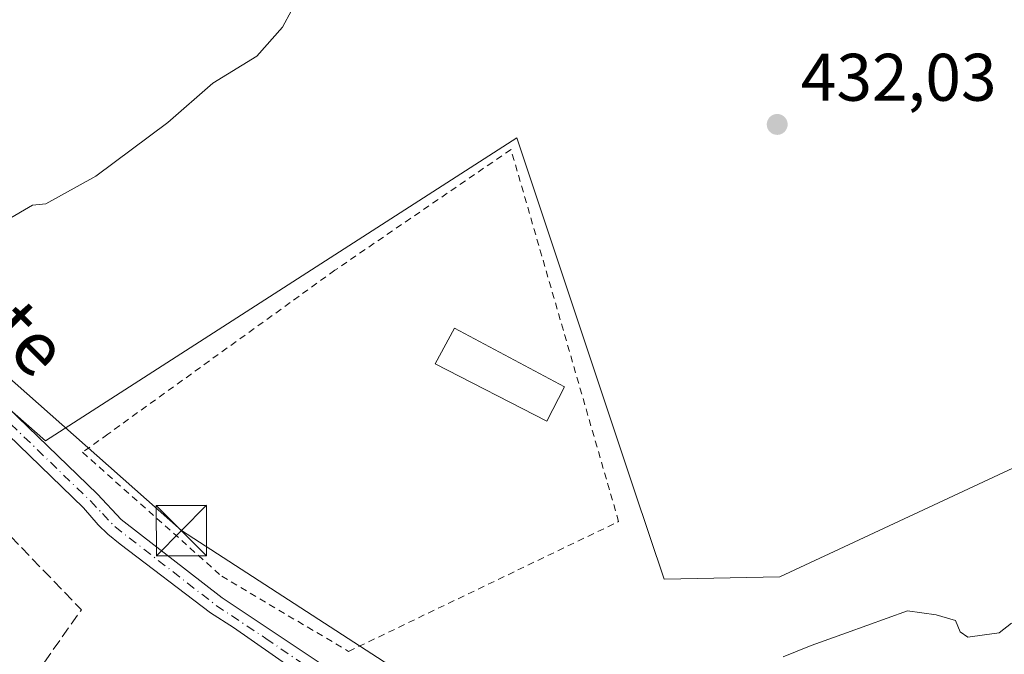
# Model space of a CAD drawing. Units: metres. Extents: x 597117 to 600561, y 4736043 to 4738418.
# Drawn here: x 598143 to 598290, y 4736993 to 4737088 of the extents above; entities that cross this region are included whole.
import ezdxf
from ezdxf.enums import TextEntityAlignment as Align

# ---------------------------------------------------------------- set-up
doc = ezdxf.new("R2010")
doc.units = ezdxf.units.M
doc.header["$MEASUREMENT"] = 0
for name, pattern in [('DGN Style 2', [1.6480167562047852, 0.988810053722871, -0.6592067024819142]), ('DGN Style 3', [2.307223458686699, 1.648016756204785, -0.6592067024819142]), ('DGN Style 4', [2.6384748266838614, 1.318413404963828, -0.6592067024819142, 0.001648016756204785, -0.6592067024819142])]:
    doc.linetypes.add(name, pattern=pattern)
for name, color, linetype, lineweight in [('Alambrada', 7, 'DGN Style 2', 0), ('Cima', 7, 'Continuous', 0), ('Cultivos herbáceos CxS', 92, 'Continuous', 0), ('Cultivos leñosos CxS', 92, 'Continuous', 0), ('Curva de nivel normal', 30, 'Continuous', 0), ('Edificación Cxs', 1, 'Continuous', 13), ('Muro lineal', 1, 'DGN Style 3', 13), ('Núcleo urbano CxS', 7, 'Continuous', 0), ('Pista no pavimentada Cxs', 111, 'Continuous', 0), ('Pista no pavimentada eje', 91, 'DGN Style 4', 0), ('Punto de cota en terreno', 7, 'Continuous', 0), ('Rótulo de punto de cota en terreno', 7, 'Continuous', 0), ('Tendido', 6, 'Continuous', 0), ('Texto cartográfico', 7, 'Continuous', 0), ('Torre de tendido puntual', 7, 'Continuous', 0)]:
    doc.layers.add(name, color=color, linetype=linetype, lineweight=lineweight)
doc.styles.add('Style-Arial', font='txt')

# ---------------------------------------------------------------- blocks, each defined once
blk = doc.blocks.new('*U16')
at = {"layer": 'Cultivos herbáceos CxS', "color": 92, "linetype": 'Continuous', "lineweight": 0}
blk.add_polyline3d([(598309.5865000002, 4737029.683700001, 433.7578000000067), (598256.3095000006, 4737004.821900001, 433.8833000000013), (598239.0620999997, 4737004.512700001, 434.0706999999966), (598234.6793000001, 4737017.661499999, 433.4756000000052), (598217.1485000001, 4737070.2577, 431.4775999999983), (598146.8938999996, 4737025.1361, 430.9110999999976), (598103.6249000002, 4737063.111300001, 428.5293999999994)], dxfattribs=at)
blk = doc.blocks.new('5PATER')
at = {"layer": 'Cultivos leñosos CxS', "linetype": 'Continuous', "lineweight": 0}
h = blk.add_hatch(color=51, dxfattribs=at)
edge = h.paths.add_edge_path()
edge.add_ellipse((0, 0), major_axis=(-0.1095731443231308, -0.1110710700762829), ratio=0.9994222409660322, start_angle=0, end_angle=360)
blk = doc.blocks.new('5TTEND')
at = {"layer": 'Cima', "color": 7, "linetype": 'Continuous', "lineweight": 0}
for p, q in [((-0.375, 0.3754), (0.375, -0.3746)), ((0.3720000000000001, 0.3784000000000001), (-0.3720000000000001, -0.3776))]:
    blk.add_line(p, q, dxfattribs=at)
at = {"layer": 'Cima', "color": 7, "linetype": 'Continuous', "lineweight": 0, "flags": 128}
blk.add_lwpolyline([(-0.375, -0.3746), (0.375, -0.3746), (0.375, 0.3754), (-0.375, 0.3754), (-0.3720000000000001, -0.3776)], dxfattribs=at)

msp = doc.modelspace()

# ---------------------------------------------------------------- linework, layer by layer
at = {"layer": 'Alambrada', "color": 7, "linetype": 'DGN Style 2', "lineweight": 0}
msp.add_polyline3d([(598192.0500999996, 4736993.7301, 437.3203000000067), (598232.3000999996, 4737013.0801, 435.9109000000026), (598216.2600999996, 4737068.530099999, 431.6763999999966), (598190.0100999996, 4737050.530099999, 431.9630999999936), (598156.1601, 4737026.100099999, 432.0581999999995), (598152.4200999998, 4737023.4101, 431.6919999999955), (598173.1401000004, 4737004.9301, 432.7914000000019), (598192.0500999996, 4736993.7301, 437.3203000000067)], dxfattribs=at)
at = {"layer": 'Cultivos herbáceos CxS', "color": 92, "linetype": 'Continuous', "lineweight": 0}
msp.add_polyline3d([(598352.5050999997, 4737027.716700001, 434.0550999999978), (598351.7937000003, 4737029.6479, 433.8653999999952), (598343.4817000004, 4737052.210700001, 432.760500000004), (598308.2549000002, 4737037.675100001, 433.4878999999929), (598309.5865000002, 4737029.683700001, 433.7578000000067), (598256.3095000006, 4737004.821900001, 433.8833000000013), (598239.0620999997, 4737004.512700001, 434.0706999999966), (598234.6793000001, 4737017.661499999, 433.4756000000052), (598217.1485000001, 4737070.2577, 431.4775999999983), (598146.8938999996, 4737025.1361, 430.9110999999976), (598103.6249000002, 4737063.111300001, 428.5293999999994), (598090.5455, 4737074.590500001, 427.843200000003), (598090.4469, 4737074.677100001, 427.8415999999997), (598070.8591, 4737041.154899999, 429.2065000000002), (598034.8723999998, 4736979.5681, 430.3885000000009), (598035.0438999999, 4736979.090100001, 430.4127000000008), (598035.3859000001, 4736978.1369, 430.4600000000065), (598041.9069999997, 4736959.9658, 431.2948000000034), (598044.8201000001, 4736959.4101, 431.4008999999933)], dxfattribs=at)
at = {"layer": 'Curva de nivel normal', "color": 30, "linetype": 'Continuous', "lineweight": 0, "flags": 128}
for points, elevation in [([(598184.8700000001, 4737091.780099999), (598182.2000000002, 4737086.780099999), (598178.3600000005, 4737082.440099999), (598171.8099999996, 4737078.440099999), (598165.1100000005, 4737072.550100001), (598154.3799999999, 4737064.550100001), (598146.9400000004, 4737060.440099999), (598144.9500000002, 4737060.2401), (598141.1299999999, 4737058.020099999)], 430), ([(598290.8700000001, 4736997.940099999), (598288.9900000002, 4736996.5001), (598286.8099999996, 4736996.220100001), (598284.3600000005, 4736995.840100001), (598283.1799999997, 4736996.6601), (598282.5099999999, 4736998.3301), (598279.6200000001, 4736999.190099999), (598275.3600000005, 4736999.7601), (598266.2800000003, 4736996.4901), (598260.9699999997, 4736994.610099999), (598256.8399999999, 4736992.920100001)], 435)]:
    msp.add_lwpolyline(points, dxfattribs=dict(at, elevation=elevation))
at = {"layer": 'Edificación Cxs', "color": 1, "linetype": 'Continuous', "lineweight": 13}
msp.add_polyline3d([(598224.2100999998, 4737033.170100001, 434.9551999999967), (598221.6201, 4737028.050100001, 435.8282000000036), (598204.9401000004, 4737036.600099999, 434.055600000007), (598207.8601000002, 4737041.890100001, 433.4361999999965), (598224.2100999998, 4737033.170100001, 434.9551999999967)], dxfattribs=at)
msp.add_3dface([(598224.2100999998, 4737033.170100001, 435.8282000000036), (598221.6201, 4737028.050100001, 435.8282000000036), (598204.9401000004, 4737036.600099999, 435.8282000000036), (598207.8601000002, 4737041.890100001, 435.8282000000036)], dxfattribs=at)
at = {"layer": 'Muro lineal', "color": 1, "linetype": 'DGN Style 3', "lineweight": 13, "extrusion": (-0.08674314934888198, 0.04834793555892494, 0.9950568341397529), "elevation": 177571.8748812071, "flags": 128}
msp.add_lwpolyline([(-4428910.223644603, -1774899.445768042), (-4428905.802613924, -1774884.870775513), (-4428870.704290709, -1774888.607669065)], dxfattribs=at)
at = {"layer": 'Núcleo urbano CxS', "color": 7, "linetype": 'Continuous', "lineweight": 0}
for points in [[(598352.5050999997, 4737027.716700001, 434.0550999999978), (598351.7937000003, 4737029.6479, 433.8653999999952), (598343.4817000004, 4737052.210700001, 432.760500000004), (598308.2549000002, 4737037.675100001, 433.4878999999929), (598309.5865000002, 4737029.683700001, 433.7578000000067), (598256.3095000006, 4737004.821900001, 433.8833000000013), (598239.0620999997, 4737004.512700001, 434.0706999999966), (598234.6793000001, 4737017.661499999, 433.4756000000052), (598217.1485000001, 4737070.2577, 431.4775999999983), (598146.8938999996, 4737025.1361, 430.9110999999976), (598103.6249000002, 4737063.111300001, 428.5293999999994), (598090.5455, 4737074.590500001, 427.843200000003), (598090.4469, 4737074.677100001, 427.8415999999997), (598070.8591, 4737041.154899999, 429.2065000000002), (598034.8723999998, 4736979.5681, 430.3885000000009), (598035.0438999999, 4736979.090100001, 430.4127000000008), (598035.3859000001, 4736978.1369, 430.4600000000065), (598041.9069999997, 4736959.9658, 431.2948000000034), (598044.8201000001, 4736959.4101, 431.4008999999933)], [(598103.6249000002, 4737063.111300001, 428.5293999999994), (598146.8938999996, 4737025.1361, 430.9110999999976), (598217.1485000001, 4737070.2577, 431.4775999999983), (598234.6793000001, 4737017.661499999, 433.4756000000052), (598239.0620999997, 4737004.512700001, 434.0706999999966), (598256.3095000006, 4737004.821900001, 433.8833000000013), (598309.5865000002, 4737029.683700001, 433.7578000000067)]]:
    msp.add_polyline3d(points, dxfattribs=at)
at = {"layer": 'Pista no pavimentada Cxs', "color": 111, "linetype": 'Continuous', "lineweight": 0}
for points in [[(597848.6700999998, 4737280.860099999, 410.7410999999993), (597854.0323999999, 4737280.4486, 408.4217000000062), (597856.5900999998, 4737278.3201, 409.1202000000048), (597866.5100999996, 4737273.6601, 416.4156999999978), (597879.3102000002, 4737266.140100001, 410.3464999999997), (597893.3901000004, 4737259.4101, 412.2932000000001), (597909.4700999996, 4737252.450099999, 423.4112000000023), (597915.5100999996, 4737249.3301, 424.453800000003), (597952.2301000003, 4737218.850099999, 416.7636999999959), (597962.2301000003, 4737211.2501, 417.8046999999933), (597973.8300999999, 4737201.8101, 419.1091000000015), (597985.8701, 4737190.130100001, 420.0166000000027), (597998.3501000004, 4737172.370100001, 423.7140000000073), (598008.8300999999, 4737160.850099999, 423.7626000000019), (598038.2302000001, 4737133.970100001, 424.1812000000064), (598062.2701000003, 4737111.170100001, 425.8193000000028), (598100.7801999999, 4737069.5701, 428.4722000000039), (598136.8201000001, 4737034.370100001, 430.4437999999937), (598154.6201, 4737017.170100001, 431.5357999999979), (598158.1801000005, 4737013.4101, 431.6831999999995), (598173.2200999996, 4737001.7301, 432.7540000000009), (598187.9802000001, 4736991.890100001, 434.4309999999969), (598196.1001000004, 4736986.040100001, 434.4768999999943), (598210.0301000001, 4736979.920100001, 434.4948000000004)], [(598205.1601, 4736978.2401, 434.4186000000045), (598199.4600999998, 4736980.9301, 434.2265999999945), (598190.0601000005, 4736986.690099999, 433.6974000000046), (598174.9039000003, 4736997.279300001, 433.2293000000063), (598171.4751000004, 4736999.475099999, 432.7862000000023), (598158.0301999999, 4737009.700099999, 432.6898999999976), (598156.1918000003, 4737011.217499999, 432.1152000000002), (598154.7389000002, 4737012.6139, 431.6753999999929), (598152.5500999996, 4737015.120100001, 431.520399999994), (598134.7901, 4737032.280099999, 430.5812000000006), (598128.3750999998, 4737038.3573, 430.2915000000066), (598125.0213000001, 4737041.801700001, 430.0531999999948), (598121.6601, 4737045.248299999, 429.9057999999932), (598098.7001, 4737067.540100001, 428.6058000000049), (598060.1901000004, 4737109.120100001, 425.8533000000025)], [(598136.8201000001, 4737034.370100001, 430.4437999999937), (598154.6201, 4737017.170100001, 431.5357999999979), (598158.1801000005, 4737013.4101, 431.6831999999995), (598173.2200999996, 4737001.7301, 432.7540000000009), (598187.9802000001, 4736991.890100001, 434.4309999999969), (598196.1001000004, 4736986.040100001, 434.4768999999943), (598210.0301000001, 4736979.920100001, 434.4948000000004), (598207.5950999996, 4736979.0801, 434.4569000000047), (598205.1601, 4736978.2401, 434.4186000000045), (598199.4600999998, 4736980.9301, 434.2265999999945), (598190.0601000005, 4736986.690099999, 433.6974000000046), (598174.9039000003, 4736997.279300001, 433.2293000000063), (598171.4751000004, 4736999.475099999, 432.7862000000023), (598158.0301999999, 4737009.700099999, 432.6898999999976), (598156.1918000003, 4737011.217499999, 432.1152000000002), (598154.7389000002, 4737012.6139, 431.6753999999929), (598152.5500999996, 4737015.120100001, 431.520399999994), (598134.7901, 4737032.280099999, 430.5812000000006)]]:
    msp.add_polyline3d(points, dxfattribs=at)
at = {"layer": 'Pista no pavimentada eje', "color": 91, "linetype": 'DGN Style 4', "lineweight": 0}
msp.add_polyline3d([(598080.4851000002, 4737089.345100001, 427.3024000000005), (598092.2301000003, 4737077.0701, 427.751099999994), (598095.3986999998, 4737073.4461, 428.3102000000072), (598098.6873000005, 4737069.9277, 428.4018000000069), (598099.8375000004, 4737068.642899999, 428.5062999999937), (598102.0021000003, 4737066.4409, 428.8475000000035), (598105.3635, 4737062.9943, 429.468200000003), (598117.7851, 4737050.925100001, 429.4856), (598135.8051000005, 4737033.325099999, 430.4646999999969), (598153.5850999998, 4737016.145099999, 431.4755000000005), (598155.3651000002, 4737014.265100001, 431.6294000000053), (598157.2001, 4737012.3301, 431.5351999999984), (598172.3300999999, 4737000.5801, 432.6180000000023), (598179.7100999998, 4736995.6601, 434.2165999999997), (598189.0201000003, 4736989.290100001, 434.1257000000041), (598193.0800999999, 4736986.3651, 433.9008000000031), (598197.9530999997, 4736983.2905, 434.292300000001), (598201.8771000003, 4736981.6117, 434.2666000000027), (598204.7380999997, 4736980.407500001, 434.3653999999952), (598205.5965, 4736980.032500001, 434.3937000000006), (598207.5950999996, 4736979.0801, 434.4569000000047)], dxfattribs=at)
at = {"layer": 'Tendido', "color": 6, "linetype": 'Continuous', "lineweight": 0}
msp.add_polyline3d([(597782.2807999998, 4737250.460999999, 414.3246999999974), (597891.1569999997, 4737200.057700001, 413.843200000003), (598028.3437000001, 4737134.705499999, 428.1092000000062), (598167.1399999997, 4737011.730000001, 436.476999999999), (598198.1900000004, 4736991.645, 436.9988000000012)], dxfattribs=at)

# ---------------------------------------------------------------- block references
at = {"layer": 'Cultivos herbáceos CxS', "color": 92, "linetype": 'Continuous', "lineweight": 0}
msp.add_blockref('*U16', (0, 0), dxfattribs=at)
at = {"layer": 'Punto de cota en terreno', "color": 7, "linetype": 'Continuous', "lineweight": 0, "xscale": 10, "yscale": 10, "zscale": 10}
msp.add_blockref('5PATER', (598255.9299999997, 4737072.27, 432.0299999999989), dxfattribs=at)
at = {"layer": 'Torre de tendido puntual', "color": 7, "linetype": 'Continuous', "lineweight": 0, "xscale": 10, "yscale": 10, "zscale": 10}
msp.add_blockref('5TTEND', (598167.1399999997, 4737011.730000001, 436.476999999999), dxfattribs=at)

# ---------------------------------------------------------------- texts
at = {"layer": 'Rótulo de punto de cota en terreno', "color": 7, "linetype": 'Continuous', "lineweight": 0, "style": 'Style-Arial'}
msp.add_text('432,03', height=7.000000000000002, dxfattribs=at).set_placement((598259.4578, 4737075.797800001))
at = {"layer": 'Texto cartográfico', "color": 7, "linetype": 'Continuous', "lineweight": 0, "style": 'Style-Arial'}
msp.add_text('Camino de la Fuente', height=8, rotation=314.9918970892685, dxfattribs=at).set_placement((598111.1741353115, 4737073.701056927), align=Align.MIDDLE_CENTER)

doc.saveas('drawing.dxf')
